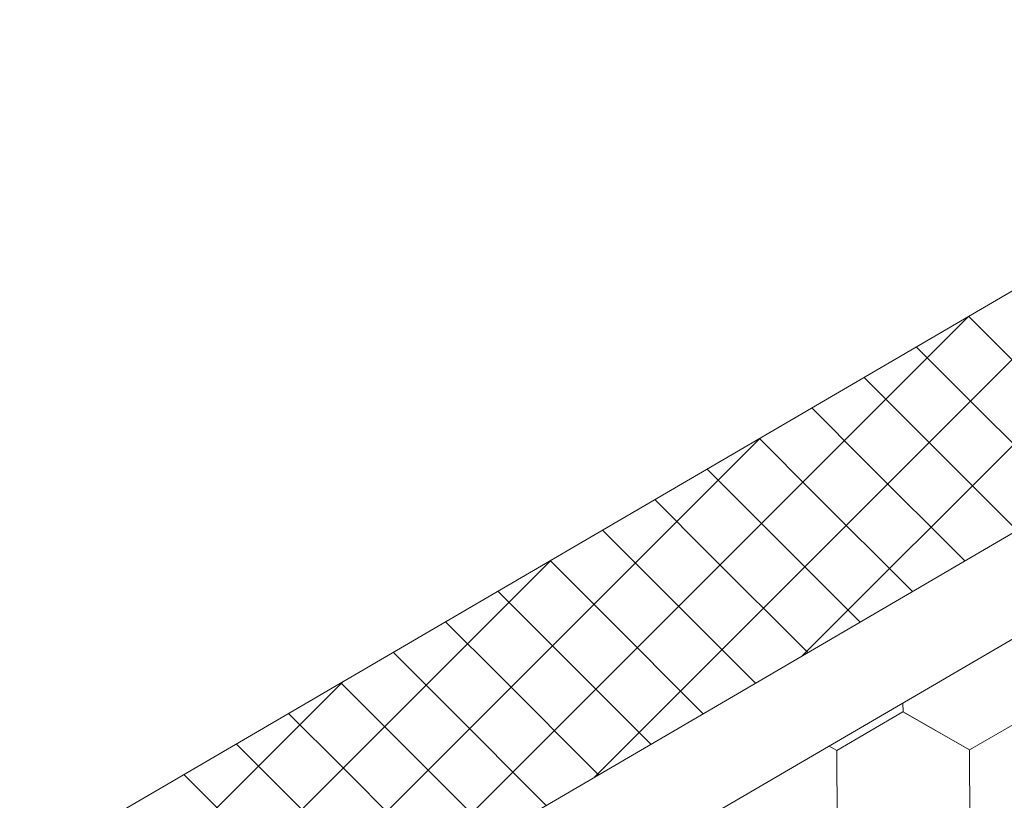
# Model space of a CAD drawing. Units: millimetres. Extents: x 32509 to 40069, y 34230 to 39576.
# Drawn here: x 37554 to 37623, y 34885 to 34940 of the extents above; entities that cross this region are included whole.
import ezdxf

# ---------------------------------------------------------------- set-up
doc = ezdxf.new("R2010")
doc.units = ezdxf.units.MM
doc.layers.add('ВИД', color=253, linetype='Continuous', lineweight=15)

msp = doc.modelspace()

# ---------------------------------------------------------------- linework, layer by layer
at = {"layer": 'ВИД'}
for p, q in [((37554.01, 34880.253, -154.432), (37945.564, 35108.959, -154.432)), ((37558.198, 34865.786, -154.432), (37945.564, 35092.046, -154.432)), ((37560.024, 34859.476, -154.432), (37945.564, 35084.669, -154.432)), ((37608.567, 34895.206, -1205.397), (37649.235, 34935.874, -1205.397)), ((37594.034, 34886.718, -788.144), (37634.702, 34927.385, -788.144)), ((37579.501, 34878.229, -370.892), (37620.168, 34918.897, -370.892)), ((37623.912, 34915.167, 161.465), (37620.177, 34918.902, 161.465)), ((37620.264, 34913.036, 147.077), (37616.529, 34916.771, 147.077)), ((37616.616, 34910.906, 132.689), (37612.882, 34914.64, 132.689)), ((37627.207, 34906.094, 147.077), (37620.264, 34913.036, 147.077)), ((37612.968, 34908.775, 118.301), (37609.234, 34912.51, 118.301)), ((37623.559, 34903.963, 132.689), (37616.616, 34910.906, 132.689)), ((37564.968, 34869.74, -270.175), (37605.635, 34910.408, -270.175)), ((37609.321, 34906.644, 103.913), (37605.586, 34910.379, 103.913)), ((37619.911, 34901.832, 118.301), (37612.968, 34908.775, 118.301)), ((37605.673, 34904.514, 89.525), (37601.938, 34908.248, 89.525)), ((37616.263, 34899.702, 103.913), (37609.321, 34906.644, 103.913)), ((37602.025, 34902.383, 75.137), (37598.29, 34906.118, 75.137)), ((37598.377, 34900.252, 60.749), (37594.643, 34903.987, 60.749)), ((37612.615, 34897.571, 89.525), (37605.673, 34904.514, 89.525)), ((37557.473, 34868.29, -169.459), (37591.102, 34901.919, -169.459)), ((37594.729, 34898.122, 46.361), (37590.995, 34901.856, 46.361)), ((37608.968, 34895.44, 75.137), (37602.025, 34902.383, 75.137)), ((37591.082, 34895.991, 31.973), (37587.347, 34899.726, 31.973)), ((37605.32, 34893.31, 60.749), (37598.377, 34900.252, 60.749)), ((37601.672, 34891.179, 46.361), (37594.729, 34898.122, 46.361)), ((37587.434, 34893.86, 17.585), (37583.699, 34897.595, 17.585)), ((37598.024, 34889.048, 31.973), (37591.082, 34895.991, 31.973)), ((37583.786, 34891.73, 3.197), (37580.051, 34895.464, 3.197)), ((37594.376, 34886.918, 17.585), (37587.434, 34893.86, 17.585)), ((37556.116, 34872.977, -169.459), (37576.569, 34893.43, -169.459)), ((37580.138, 34889.599, -11.191), (37576.404, 34893.334, -11.191)), ((37590.729, 34884.787, 3.197), (37583.786, 34891.73, 3.197)), ((37615.601, 34891.303, -169.459), (37615.598, 34891.937, -169.459)), ((37615.601, 34891.303, -169.459), (37615.598, 34891.937, -169.459)), ((37615.601, 34891.303, -169.459), (37615.598, 34891.937, -169.459)), ((37615.601, 34891.303, -169.459), (37615.598, 34891.937, -169.459)), ((37615.6, 34891.303, -169.459), (37615.598, 34891.936, -169.459)), ((37615.601, 34891.303, -169.459), (37615.599, 34891.937, -169.459)), ((37615.601, 34891.303, -169.459), (37615.599, 34891.937, -169.459)), ((37615.601, 34891.303, -169.459), (37615.599, 34891.937, -169.459)), ((37615.601, 34891.303, -169.459), (37615.599, 34891.937, -169.459)), ((37615.601, 34891.303, -169.459), (37615.599, 34891.937, -169.459)), ((37576.49, 34887.468, -25.579), (37572.756, 34891.203, -25.579)), ((37610.982, 34888.615, -169.459), (37615.599, 34891.305, -169.459)), ((37610.982, 34888.615, -169.459), (37615.599, 34891.305, -169.459)), ((37610.982, 34888.615, -169.459), (37615.598, 34891.305, -169.459)), ((37610.982, 34888.615, -169.459), (37615.598, 34891.305, -169.459)), ((37610.982, 34888.615, -169.459), (37615.598, 34891.305, -169.459)), ((37610.983, 34888.615, -169.459), (37615.599, 34891.305, -169.459)), ((37610.983, 34888.615, -169.459), (37615.599, 34891.305, -169.459)), ((37610.983, 34888.615, -169.459), (37615.599, 34891.305, -169.459)), ((37610.983, 34888.615, -169.459), (37615.599, 34891.305, -169.459)), ((37610.983, 34888.615, -169.459), (37615.599, 34891.305, -169.459)), ((37610.983, 34888.615, -169.459), (37615.599, 34891.305, -169.459)), ((37610.983, 34888.615, -169.459), (37615.599, 34891.304, -169.459)), ((37610.983, 34888.614, -169.459), (37615.599, 34891.304, -169.459)), ((37610.983, 34888.614, -169.459), (37615.599, 34891.304, -169.459)), ((37610.983, 34888.615, -169.459), (37615.599, 34891.304, -169.459)), ((37610.983, 34888.615, -169.459), (37615.599, 34891.304, -169.459)), ((37620.236, 34888.652, -169.459), (37615.598, 34891.305, -169.459)), ((37620.236, 34888.652, -169.459), (37615.598, 34891.305, -169.459)), ((37620.236, 34888.652, -169.459), (37615.599, 34891.304, -169.459)), ((37620.236, 34888.652, -169.459), (37615.599, 34891.304, -169.459)), ((37620.237, 34888.651, -169.459), (37615.599, 34891.304, -169.459)), ((37620.237, 34888.651, -169.459), (37615.599, 34891.304, -169.459)), ((37620.236, 34888.651, -169.459), (37615.599, 34891.304, -169.459)), ((37620.236, 34888.651, -169.459), (37615.599, 34891.304, -169.459)), ((37620.237, 34888.652, -169.459), (37615.599, 34891.304, -169.459)), ((37620.237, 34888.652, -169.459), (37615.599, 34891.304, -169.459)), ((37620.237, 34888.651, -169.459), (37615.6, 34891.304, -169.459)), ((37620.237, 34888.651, -169.459), (37615.6, 34891.304, -169.459)), ((37620.237, 34888.651, -169.459), (37615.6, 34891.304, -169.459)), ((37620.237, 34888.651, -169.459), (37615.6, 34891.304, -169.459)), ((37620.237, 34888.651, -169.459), (37615.6, 34891.303, -169.459)), ((37620.237, 34888.651, -169.459), (37615.6, 34891.303, -169.459)), ((37620.238, 34888.65, -169.459), (37615.6, 34891.303, -169.459)), ((37620.238, 34888.65, -169.459), (37615.6, 34891.303, -169.459)), ((37620.238, 34888.65, -169.459), (37615.601, 34891.303, -169.459)), ((37620.238, 34888.65, -169.459), (37615.601, 34891.303, -169.459)), ((37620.239, 34888.65, -169.459), (37615.601, 34891.303, -169.459)), ((37620.239, 34888.65, -169.459), (37615.601, 34891.303, -169.459)), ((37620.238, 34888.651, -169.459), (37615.601, 34891.303, -169.459)), ((37620.238, 34888.651, -169.459), (37615.601, 34891.303, -169.459)), ((37620.236, 34888.651, -169.459), (37624.852, 34891.341, -169.459)), ((37620.236, 34888.651, -169.459), (37624.852, 34891.341, -169.459)), ((37620.236, 34888.651, -169.459), (37624.852, 34891.341, -169.459)), ((37620.236, 34888.651, -169.459), (37624.852, 34891.341, -169.459)), ((37620.236, 34888.651, -169.459), (37624.853, 34891.341, -169.459)), ((37620.236, 34888.651, -169.459), (37624.852, 34891.341, -169.459)), ((37620.237, 34888.651, -169.459), (37624.853, 34891.341, -169.459)), ((37620.237, 34888.651, -169.459), (37624.853, 34891.341, -169.459)), ((37620.237, 34888.651, -169.459), (37624.853, 34891.341, -169.459)), ((37620.237, 34888.651, -169.459), (37624.853, 34891.341, -169.459)), ((37620.237, 34888.651, -169.459), (37624.853, 34891.341, -169.459)), ((37620.237, 34888.651, -169.459), (37624.853, 34891.341, -169.459)), ((37620.237, 34888.651, -169.459), (37624.853, 34891.34, -169.459)), ((37620.237, 34888.651, -169.459), (37624.853, 34891.34, -169.459)), ((37620.237, 34888.651, -169.459), (37624.853, 34891.34, -169.459)), ((37620.237, 34888.651, -169.459), (37624.853, 34891.34, -169.459)), ((37620.238, 34888.65, -169.459), (37624.855, 34891.34, -169.459)), ((37620.238, 34888.65, -169.459), (37624.854, 34891.34, -169.459)), ((37620.238, 34888.65, -169.459), (37624.854, 34891.34, -169.459)), ((37620.239, 34888.65, -169.459), (37624.855, 34891.34, -169.459)), ((37587.081, 34882.656, -11.191), (37580.138, 34889.599, -11.191)), ((37572.843, 34885.338, -39.967), (37569.108, 34889.072, -39.967)), ((37610.984, 34888.615, -169.459), (37610.442, 34888.925, -169.459)), ((37610.983, 34888.615, -169.459), (37610.442, 34888.925, -169.459)), ((37610.983, 34888.615, -169.459), (37610.442, 34888.925, -169.459)), ((37610.983, 34888.615, -169.459), (37610.442, 34888.925, -169.459)), ((37611.004, 34883.273, -169.459), (37610.982, 34888.615, -169.459)), ((37611.004, 34883.273, -169.459), (37610.982, 34888.615, -169.459)), ((37611.004, 34883.273, -169.459), (37610.982, 34888.615, -169.459)), ((37611.004, 34883.273, -169.459), (37610.982, 34888.615, -169.459)), ((37611.005, 34883.272, -169.459), (37610.983, 34888.615, -169.459)), ((37611.005, 34883.272, -169.459), (37610.983, 34888.615, -169.459)), ((37611.005, 34883.273, -169.459), (37610.983, 34888.615, -169.459)), ((37611.005, 34883.272, -169.459), (37610.983, 34888.615, -169.459)), ((37611.004, 34883.272, -169.459), (37610.983, 34888.615, -169.459)), ((37611.004, 34883.273, -169.459), (37610.983, 34888.615, -169.459)), ((37611.004, 34883.273, -169.459), (37610.983, 34888.615, -169.459)), ((37611.004, 34883.273, -169.459), (37610.983, 34888.615, -169.459)), ((37611.004, 34883.273, -169.459), (37610.983, 34888.615, -169.459)), ((37611.004, 34883.273, -169.459), (37610.983, 34888.615, -169.459)), ((37611.005, 34883.272, -169.459), (37610.983, 34888.615, -169.459)), ((37611.005, 34883.272, -169.459), (37610.983, 34888.615, -169.459)), ((37611.004, 34883.272, -169.459), (37610.983, 34888.615, -169.459)), ((37611.004, 34883.272, -169.459), (37610.983, 34888.615, -169.459)), ((37611.004, 34883.272, -169.459), (37610.983, 34888.615, -169.459)), ((37611.004, 34883.273, -169.459), (37610.983, 34888.615, -169.459)), ((37611.004, 34883.273, -169.459), (37610.983, 34888.615, -169.459)), ((37611.005, 34883.272, -169.459), (37610.984, 34888.615, -169.459)), ((37620.257, 34883.31, -169.459), (37620.235, 34888.652, -169.459)), ((37620.257, 34883.31, -169.459), (37620.235, 34888.652, -169.459)), ((37620.257, 34883.31, -169.459), (37620.235, 34888.652, -169.459)), ((37620.258, 34883.309, -169.459), (37620.236, 34888.652, -169.459)), ((37620.258, 34883.309, -169.459), (37620.236, 34888.652, -169.459)), ((37620.258, 34883.309, -169.459), (37620.236, 34888.652, -169.459)), ((37620.257, 34883.309, -169.459), (37620.236, 34888.652, -169.459)), ((37620.257, 34883.309, -169.459), (37620.236, 34888.652, -169.459)), ((37620.257, 34883.309, -169.459), (37620.236, 34888.652, -169.459)), ((37620.257, 34883.31, -169.459), (37620.236, 34888.652, -169.459)), ((37620.257, 34883.31, -169.459), (37620.236, 34888.652, -169.459)), ((37620.257, 34883.31, -169.459), (37620.236, 34888.652, -169.459)), ((37620.258, 34883.309, -169.459), (37620.236, 34888.651, -169.459)), ((37620.258, 34883.309, -169.459), (37620.236, 34888.651, -169.459)), ((37620.258, 34883.309, -169.459), (37620.236, 34888.651, -169.459)), ((37620.259, 34883.308, -169.459), (37620.237, 34888.651, -169.459)), ((37620.259, 34883.308, -169.459), (37620.237, 34888.651, -169.459)), ((37620.258, 34883.308, -169.459), (37620.237, 34888.651, -169.459)), ((37620.258, 34883.308, -169.459), (37620.237, 34888.651, -169.459)), ((37620.258, 34883.308, -169.459), (37620.237, 34888.651, -169.459)), ((37620.258, 34883.309, -169.459), (37620.237, 34888.651, -169.459)), ((37620.258, 34883.309, -169.459), (37620.237, 34888.651, -169.459)), ((37583.433, 34880.526, -25.579), (37576.49, 34887.468, -25.579)), ((37569.195, 34883.207, -54.355), (37565.46, 34886.942, -54.355)), ((37579.785, 34878.395, -39.967), (37572.843, 34885.338, -39.967))]:
    msp.add_line(p, q, dxfattribs=at)

doc.saveas('drawing.dxf')
